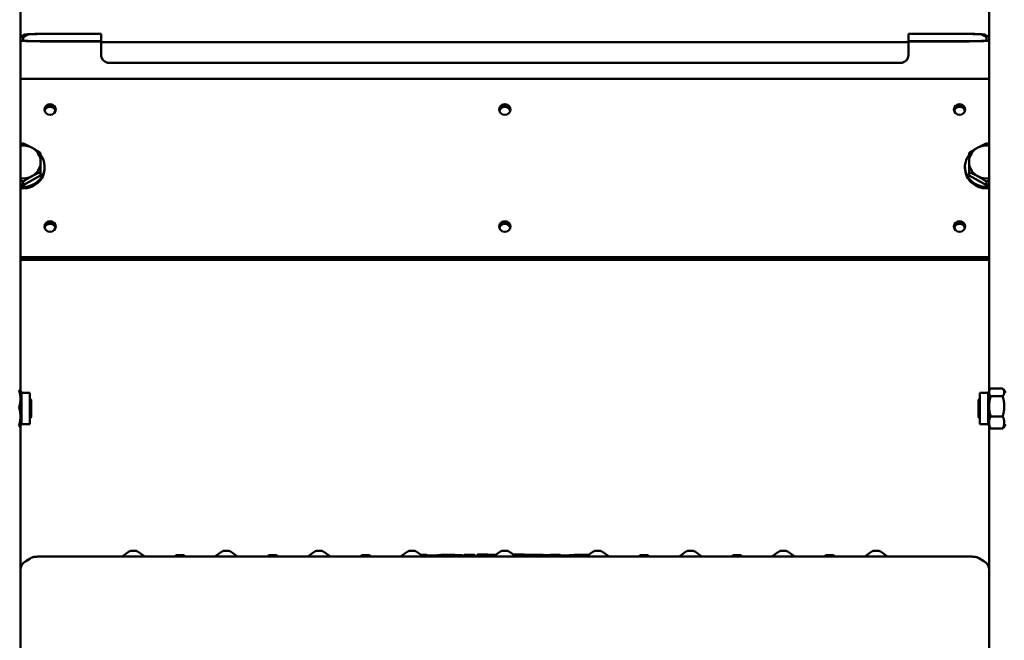
# Model space of a CAD drawing. Units: millimetres. Extents: x 200 to 8200, y 200 to 5740.
# Drawn here: x 1356 to 1722, y 3024 to 3254 of the extents above; entities that cross this region are included whole.
import ezdxf

# ---------------------------------------------------------------- set-up
doc = ezdxf.new("R2010")
doc.units = ezdxf.units.MM
doc.header["$LTSCALE"] = 20
doc.layers.add('Sichtbar (ISO)', color=7, linetype='Continuous', lineweight=50)

msp = doc.modelspace()

# ---------------------------------------------------------------- linework, layer by layer
at = {"layer": 'Sichtbar (ISO)'}
for p, q in [((1356.54, 3116.42), (1356.54, 3917.21)), ((1716.54, 3917.21), (1716.54, 3116.44)), ((1356.54, 3247.79), (1358.22, 3248.79)), ((1357.54, 3247.79), (1359.22, 3248.79)), ((1357.54, 3246.55), (1357.54, 3247.79)), ((1386.54, 3246.27), (1368.54, 3246.27)), ((1368.54, 3246.24), (1386.54, 3246.24)), ((1370.21, 3249.09), (1386.54, 3249.09)), ((1370.21, 3249.06), (1386.54, 3249.06)), ((1386.54, 3249.09), (1386.54, 3248.09)), ((1386.54, 3246.03), (1386.54, 3248.09)), ((1386.54, 3246.03), (1386.54, 3246.01)), ((1386.54, 3246.01), (1386.54, 3241.27)), ((1389.54, 3245.93), (1683.54, 3245.93)), ((1686.54, 3248.09), (1686.54, 3249.09)), ((1686.54, 3249.09), (1702.87, 3249.09)), ((1686.54, 3249.06), (1702.87, 3249.06)), ((1686.54, 3248.09), (1686.54, 3246.03)), ((1704.54, 3246.27), (1686.54, 3246.27)), ((1686.54, 3246.24), (1704.54, 3246.24)), ((1686.54, 3246.01), (1686.54, 3246.03)), ((1686.54, 3246.01), (1686.54, 3241.27)), ((1713.86, 3248.79), (1715.54, 3247.79)), ((1716.54, 3247.79), (1714.85, 3248.79)), ((1715.54, 3247.79), (1715.54, 3246.55)), ((1386.54, 3241.27), (1386.54, 3241.25)), ((1389.54, 3238.27), (1683.54, 3238.27)), ((1683.54, 3238.25), (1389.54, 3238.25)), ((1686.54, 3241.25), (1686.54, 3241.27)), ((1356.54, 3232.31), (1716.54, 3232.31)), ((1365.54, 3199.21), (1365.54, 3199.74)), ((1707.54, 3199.21), (1707.54, 3199.74)), ((1364.04, 3196.38), (1357.54, 3192.83)), ((1364.04, 3196.38), (1364.04, 3197.72)), ((1709.04, 3196.38), (1709.04, 3197.72)), ((1715.54, 3192.83), (1709.04, 3196.38)), ((1357.54, 3192.83), (1356.54, 3193.38)), ((1357.54, 3192.83), (1357.54, 3194.18)), ((1715.54, 3192.83), (1715.54, 3194.18)), ((1716.54, 3193.38), (1715.54, 3192.83)), ((1716.54, 3166.12), (1356.54, 3166.12)), ((1716.54, 3165.63), (1356.54, 3165.63)), ((1716.54, 3165.63), (1356.54, 3165.63)), ((1716.54, 3165.14), (1356.54, 3165.14)), ((1356.98, 3115.68), (1356.57, 3116.38)), ((1356.98, 3115.68), (1356.98, 3104.05)), ((1356.98, 3115.68), (1360.04, 3115.68)), ((1360.04, 3115.68), (1360.04, 3104.05)), ((1713.04, 3104.05), (1713.04, 3115.68)), ((1716.1, 3115.68), (1713.04, 3115.68)), ((1716.1, 3115.68), (1716.81, 3116.91)), ((1716.1, 3104.05), (1716.1, 3115.68)), ((1721.56, 3117.31), (1717.07, 3117.31)), ((1721.56, 3114.42), (1717.07, 3114.42)), ((1722.54, 3115.68), (1721.83, 3116.91)), ((1360.54, 3113.1), (1360.04, 3113.6)), ((1360.54, 3113.1), (1360.54, 3106.63)), ((1712.54, 3113.1), (1713.04, 3113.6)), ((1712.54, 3106.63), (1712.54, 3113.1)), ((1360.54, 3106.63), (1360.04, 3106.13)), ((1712.54, 3106.63), (1713.04, 3106.13)), ((1721.56, 3106.97), (1717.07, 3106.97)), ((1356.54, 2213.37), (1356.54, 3103.32)), ((1356.98, 3104.05), (1356.57, 3103.35)), ((1356.98, 3104.05), (1360.04, 3104.05)), ((1716.1, 3104.05), (1713.04, 3104.05)), ((1716.1, 3104.05), (1716.81, 3102.82)), ((1716.54, 3103.29), (1716.54, 2213.37)), ((1722.54, 3104.05), (1721.83, 3102.82)), ((1721.56, 3102.42), (1717.07, 3102.42)), ((1397.11, 3056.94), (1394.31, 3054.98)), ((1399.97, 3056.94), (1402.76, 3054.98)), ((1414.36, 3055.39), (1413.77, 3054.98)), ((1417.22, 3055.39), (1417.8, 3054.98)), ((1431.61, 3056.94), (1428.81, 3054.98)), ((1434.47, 3056.94), (1437.26, 3054.98)), ((1448.86, 3055.39), (1448.27, 3054.98)), ((1451.72, 3055.39), (1452.3, 3054.98)), ((1466.11, 3056.94), (1463.31, 3054.98)), ((1468.97, 3056.94), (1471.76, 3054.98)), ((1483.36, 3055.39), (1482.77, 3054.98)), ((1486.22, 3055.39), (1486.8, 3054.98)), ((1500.61, 3056.94), (1497.81, 3054.98)), ((1503.47, 3056.94), (1506.26, 3054.98)), ((1510.13, 3055.27), (1507.61, 3055.47)), ((1512.76, 3055.48), (1510.13, 3055.27)), ((1518.31, 3054.98), (1518.33, 3055.24)), ((1520.72, 3055.39), (1521.05, 3055.15)), ((1521.33, 3055.28), (1521.33, 3055.04)), ((1525.39, 3055.04), (1525.39, 3055.28)), ((1526.3, 3055.43), (1526.3, 3055.04)), ((1530.32, 3054.98), (1530.36, 3055.42)), ((1530.36, 3055.31), (1530.36, 3055.42)), ((1535.11, 3056.94), (1532.31, 3054.98)), ((1537.97, 3056.94), (1540.76, 3054.98)), ((1543.78, 3055.31), (1543.78, 3055.43)), ((1553.22, 3055.28), (1553.22, 3055.04)), ((1557.28, 3055.16), (1557.28, 3055.28)), ((1569.61, 3056.94), (1566.81, 3054.98)), ((1572.47, 3056.94), (1575.26, 3054.98)), ((1586.86, 3055.39), (1586.27, 3054.98)), ((1589.72, 3055.39), (1590.3, 3054.98)), ((1604.11, 3056.94), (1601.31, 3054.98)), ((1606.97, 3056.94), (1609.76, 3054.98)), ((1621.36, 3055.39), (1620.77, 3054.98)), ((1624.22, 3055.39), (1624.8, 3054.98)), ((1638.61, 3056.94), (1635.81, 3054.98)), ((1641.47, 3056.94), (1644.26, 3054.98)), ((1655.86, 3055.39), (1655.27, 3054.98)), ((1658.72, 3055.39), (1659.3, 3054.98)), ((1673.11, 3056.94), (1670.31, 3054.98)), ((1675.97, 3056.94), (1678.76, 3054.98)), ((1360.18, 3054.23), (1358.5, 3053.24)), ((1702.87, 3054.98), (1370.21, 3054.98)), ((1510.13, 3054.98), (1510.13, 3055.07)), ((1521.33, 3054.98), (1521.33, 3055.02)), ((1525.38, 3054.98), (1525.39, 3055.02)), ((1526.3, 3054.98), (1526.3, 3055.02)), ((1552.65, 3054.98), (1552.67, 3055.15)), ((1553.22, 3054.98), (1553.22, 3055.02)), ((1560.39, 3054.98), (1560.37, 3055.14)), ((1712.89, 3054.23), (1714.57, 3053.24))]:
    msp.add_line(p, q, dxfattribs=at)
for centre, major_axis, ratio, start_param, end_param in [((1368.54, 3246.55), (-12, 0), 0.025821, 0, 1.570796), ((1368.54, 3246.55), (-11, 0), 0.025821, 0, 1.570796), ((1370.21, 3248.78), (-12, 0), 0.025821, 4.712389, 6.239552), ((1370.21, 3248.78), (-11, 0), 0.025821, 4.712389, 6.239552), ((1389.54, 3246.01), (-3, 0), 0.025821, 0, 1.570796), ((1683.54, 3246.01), (3, 0), 0.025821, 4.712389, 6.283185), ((1702.87, 3248.78), (12, 0), 0.025821, 0.043633, 1.570796), ((1702.87, 3248.78), (11, 0), 0.025821, 0.043633, 1.570796), ((1704.54, 3246.55), (11, 0), 0.025821, 4.712389, 6.283185), ((1704.54, 3246.55), (12, 0), 0.025821, 4.712389, 6.283185), ((1389.54, 3241.27), (-3, 0), 0.999667, 0, 1.570796), ((1389.54, 3241.25), (-3, 0), 0.999667, 0, 1.570796), ((1683.54, 3241.27), (3, 0), 0.999667, 4.712389, 6.283185), ((1683.54, 3241.25), (3, 0), 0.999667, 4.712389, 6.283185), ((1367.54, 3220.47), (-2.1, 0), 0.945519, 3.264879, 6.159899), ((1367.54, 3220.47), (2.1, 0), 0.945519, 0.123286, 3.018306), ((1367.54, 3219.98), (2.1, 0), 0.945519, 0.248498, 2.893095), ((1536.54, 3220.47), (-2.1, 0), 0.945519, 3.264879, 6.159899), ((1536.54, 3220.47), (2.1, 0), 0.945519, 0.123286, 3.018306), ((1536.54, 3219.98), (2.1, 0), 0.945519, 0.248498, 2.893095), ((1705.54, 3220.47), (-2.1, 0), 0.945519, 3.264879, 6.159899), ((1705.54, 3220.47), (2.1, 0), 0.945519, 0.123286, 3.018306), ((1705.54, 3219.98), (2.1, 0), 0.945519, 0.248498, 2.893095), ((1357.54, 3201.46), (-6.5, 0), 0.945519, 4.18879, 4.866849), ((1357.54, 3201.46), (6.5, 0), 0.945519, 0, 1.047198), ((1715.54, 3201.46), (-6.5, 0), 0.945519, 5.235988, 6.283185), ((1715.54, 3201.46), (-6.5, 0), 0.945519, 4.557929, 5.235988), ((1357.54, 3199.74), (8, 0), 0.945519, 4.587061, 6.905554), ((1715.54, 3199.74), (-8, 0), 0.945519, 5.660817, 7.979309), ((1357.54, 3199.21), (8, 0), 0.945519, 4.587061, 6.283185), ((1357.54, 3201.46), (6.5, 0), 0.945519, 5.235988, 6.283185), ((1715.54, 3199.21), (-8, 0), 0.945519, 0, 1.696124), ((1715.54, 3201.46), (-6.5, 0), 0.945519, 0, 1.047198), ((1357.54, 3201.46), (6.5, 0), 0.945519, 4.557929, 5.235988), ((1715.54, 3201.46), (6.5, 0), 0.945519, 4.18879, 4.866849), ((1367.54, 3176.98), (-2.1, 0), 0.945519, 3.264879, 6.159899), ((1367.54, 3176.98), (2.1, 0), 0.945519, 0.123286, 3.018306), ((1367.54, 3176.49), (2.1, 0), 0.945519, 0.248498, 2.893095), ((1536.54, 3176.98), (-2.1, 0), 0.945519, 3.264879, 6.159899), ((1536.54, 3176.98), (2.1, 0), 0.945519, 0.123286, 3.018306), ((1536.54, 3176.49), (2.1, 0), 0.945519, 0.248498, 2.893095), ((1705.54, 3176.98), (-2.1, 0), 0.945519, 3.264879, 6.159899), ((1705.54, 3176.98), (2.1, 0), 0.945519, 0.123286, 3.018306), ((1705.54, 3176.49), (2.1, 0), 0.945519, 0.248498, 2.893095), ((1398.54, 3056.94), (-1.43, 0), 0.025821, 3.17849, 6.246288), ((1415.79, 3055.39), (-1.43, 0), 0.025821, 3.17849, 6.246288), ((1433.04, 3056.94), (-1.43, 0), 0.025821, 3.17849, 6.246288), ((1450.29, 3055.39), (-1.43, 0), 0.025821, 3.17849, 6.246288), ((1467.54, 3056.94), (-1.43, 0), 0.025821, 3.17849, 6.246288), ((1484.79, 3055.39), (-1.43, 0), 0.025821, 3.17849, 6.246288), ((1502.04, 3056.94), (-1.43, 0), 0.025821, 3.17849, 6.246288), ((1510.13, 3055.07), (0, -0.201), 0.007253, 1.567722, 3.14101), ((1519.29, 3055.39), (1.43, 0), 0.025821, 0.036897, 2.342673), ((1536.54, 3056.94), (-1.43, 0), 0.025821, 3.17849, 6.246288), ((1553.79, 3055.39), (-1.43, 0), 0.025821, 5.07497, 6.138289), ((1571.04, 3056.94), (-1.43, 0), 0.025821, 3.17849, 6.246288), ((1588.29, 3055.39), (-1.43, 0), 0.025821, 3.17849, 6.246288), ((1605.54, 3056.94), (-1.43, 0), 0.025821, 3.17849, 6.246288), ((1622.79, 3055.39), (-1.43, 0), 0.025821, 3.17849, 6.246288), ((1640.04, 3056.94), (-1.43, 0), 0.025821, 3.17849, 6.246288), ((1657.29, 3055.39), (-1.43, 0), 0.025821, 3.17849, 6.246288), ((1674.54, 3056.94), (-1.43, 0), 0.025821, 3.17849, 6.246288), ((1360.54, 3049.79), (-3.48, 1.98), 0.999345, 5.765108, 6.801263), ((1525.19, 3055.04), (0.2, 0), 0.999667, 6.281825, 6.283185), ((1525.18, 3055.04), (0.21, -0.028), 0.973197, 0.044443, 0.127546), ((1526.51, 3055.04), (-0.211, -0.027), 0.973208, 6.157114, 6.241532), ((1712.54, 3049.79), (-3.48, -1.98), 0.999345, 2.623515, 3.65967)]:
    msp.add_ellipse(centre, major_axis=major_axis, ratio=ratio, start_param=start_param, end_param=end_param, dxfattribs=at)
for centre in [(1367.54, 3220.96), (1536.54, 3220.96), (1705.54, 3220.96), (1367.54, 3177.47), (1536.54, 3177.47), (1705.54, 3177.47)]:
    msp.add_ellipse(centre, major_axis=(-2.1, 0), ratio=0.945519, dxfattribs=at)
for points, weights in [([(1356.54, 3207.92), (1357.02, 3208.14), (1357.54, 3208.37)], [1.01560957252, 1.01098285399, 1]), ([(1357.54, 3208.37), (1359.28, 3207.61), (1360.79, 3206.78)], [1, 1.0379548493, 1]), ([(1360.79, 3206.78), (1362.29, 3205.96), (1364.04, 3204.82)], [1, 1.0379548493, 1]), ([(1709.04, 3204.82), (1710.78, 3205.96), (1712.29, 3206.78)], [1, 1.0379548493, 1]), ([(1712.29, 3206.78), (1713.79, 3207.61), (1715.54, 3208.37)], [1, 1.0379548493, 1]), ([(1715.54, 3208.37), (1716.05, 3208.14), (1716.54, 3207.92)], [1, 1.01098285399, 1.01560957252]), ([(1364.04, 3204.82), (1364.04, 3203.11), (1364.04, 3201.46)], [1, 1.0379548493, 1]), ([(1709.04, 3201.46), (1709.04, 3203.11), (1709.04, 3204.82)], [1, 1.0379548493, 1]), ([(1364.04, 3201.46), (1364.04, 3199.81), (1364.04, 3197.72)], [1, 1.0379548493, 1]), ([(1709.04, 3197.72), (1709.04, 3199.81), (1709.04, 3201.46)], [1, 1.0379548493, 1]), ([(1357.54, 3194.18), (1357.02, 3194.51), (1356.54, 3194.82)], [1, 1.01098285399, 1.01560957252]), ([(1360.79, 3196.14), (1359.28, 3195.31), (1357.54, 3194.18)], [1, 1.0379548493, 1]), ([(1364.04, 3197.72), (1362.29, 3196.96), (1360.79, 3196.14)], [1, 1.0379548493, 1]), ([(1712.29, 3196.14), (1710.78, 3196.96), (1709.04, 3197.72)], [1, 1.0379548493, 1]), ([(1715.54, 3194.18), (1713.79, 3195.31), (1712.29, 3196.14)], [1, 1.0379548493, 1]), ([(1716.54, 3194.82), (1716.05, 3194.51), (1715.54, 3194.18)], [1.01560957252, 1.01098285399, 1]), ([(1356, 3116.59), (1356.52, 3116.48), (1356.57, 3116.38)], [1, 1.06819756144, 1.07626724698]), ([(1356, 3110.34), (1357.08, 3113.47), (1356, 3116.59)], [1, 1.15470053838, 1]), ([(1717.07, 3117.31), (1715.99, 3115.87), (1717.07, 3114.42)], [1, 1.15470053838, 1]), ([(1717.07, 3114.42), (1715.99, 3110.7), (1717.07, 3106.97)], [1, 1.15470053838, 1]), ([(1721.56, 3114.42), (1722.64, 3115.87), (1721.56, 3117.31)], [1, 1.15470053838, 1]), ([(1721.56, 3106.97), (1722.64, 3110.7), (1721.56, 3114.42)], [1, 1.15470053838, 1]), ([(1356, 3103.62), (1357.08, 3106.98), (1356, 3110.34)], [1, 1.15470053838, 1]), ([(1717.07, 3106.97), (1715.99, 3104.7), (1717.07, 3102.42)], [1, 1.15470053838, 1]), ([(1721.56, 3102.42), (1722.64, 3104.7), (1721.56, 3106.97)], [1, 1.15470053838, 1]), ([(1356, 3103.14), (1357.08, 3103.38), (1356, 3103.62)], [1, 1.15470053838, 1]), ([(1717.07, 3102.42), (1716.92, 3102.63), (1716.81, 3102.82)], [1, 1.0194766308, 1.03404908802]), ([(1721.83, 3102.82), (1721.71, 3102.63), (1721.56, 3102.42)], [1.03404908802, 1.0194766308, 1]), ([(1557.26, 3054.98), (1557.27, 3055.06), (1557.27, 3055.14)], [1.0000000439, 1.00000003984, 1.00000003474])]:
    msp.add_rational_spline(points, weights, degree=2, dxfattribs=at)
for points, knots in [([(1505.49, 3055.52), (1505.58, 3055.52), (1505.66, 3055.52), (1506.02, 3055.52), (1506.29, 3055.52), (1506.76, 3055.51), (1506.98, 3055.5), (1507.32, 3055.49), (1507.46, 3055.48), (1507.58, 3055.47), (1507.59, 3055.47), (1507.61, 3055.47)], [0.2372243, 0.2372243, 0.2372243, 0.2372243, 0.2635047, 0.2635047, 0.350666, 0.350666, 0.437949, 0.437949, 0.5257061, 0.5257061, 0.5438205, 0.5438205, 0.5438205, 0.5438205]), ([(1507.61, 3055.47), (1507.63, 3055.47), (1507.65, 3055.46), (1507.69, 3055.45), (1507.71, 3055.43), (1507.74, 3055.39), (1507.76, 3055.37), (1507.78, 3055.33), (1507.78, 3055.3), (1507.78, 3055.27), (1507.78, 3055.26), (1507.78, 3055.26)], [0.00187388, 0.00187388, 0.00187388, 0.00187388, 0.00782324, 0.00782324, 0.01563874, 0.01563874, 0.02345018, 0.02345018, 0.0312596, 0.0312596, 0.03300814, 0.03300814, 0.03300814, 0.03300814]), ([(1512.76, 3055.48), (1512.87, 3055.49), (1513.04, 3055.49), (1513.44, 3055.51), (1513.68, 3055.51), (1514.19, 3055.52), (1514.47, 3055.52), (1515.04, 3055.53), (1515.34, 3055.53), (1515.92, 3055.53), (1516.21, 3055.52), (1516.75, 3055.52), (1517, 3055.51), (1517.44, 3055.5), (1517.63, 3055.5), (1517.93, 3055.48), (1518.03, 3055.48), (1518.13, 3055.46), (1518.15, 3055.46), (1518.18, 3055.45), (1518.19, 3055.45), (1518.21, 3055.44), (1518.23, 3055.43), (1518.25, 3055.42), (1518.26, 3055.41), (1518.28, 3055.39), (1518.29, 3055.38), (1518.31, 3055.34), (1518.32, 3055.33), (1518.33, 3055.28), (1518.33, 3055.26), (1518.33, 3055.24)], [0, 0, 0, 0, 0.1017219, 0.1017219, 0.1929926, 0.1929926, 0.281208, 0.281208, 0.3691139, 0.3691139, 0.4569334, 0.4569334, 0.544785, 0.544785, 0.6328336, 0.6328336, 0.7216769, 0.7216769, 0.7510263, 0.7510263, 0.7587057, 0.7587057, 0.7678336, 0.7678336, 0.77177, 0.77177, 0.7781333, 0.7781333, 0.7847405, 0.7847405, 0.7919514, 0.7919514, 0.7919514, 0.7919514]), ([(1521.33, 3055.14), (1521.13, 3055.15), (1520.94, 3055.16), (1520.28, 3055.2), (1519.86, 3055.23), (1519.16, 3055.29), (1518.87, 3055.32), (1518.46, 3055.38), (1518.31, 3055.41), (1518.23, 3055.43)], [2.7061504, 2.7061504, 2.7061504, 2.7061504, 2.7465807, 2.7465807, 2.8518217, 2.8518217, 2.9570627, 2.9570627, 3.0465202, 3.0465202, 3.0465202, 3.0465202]), ([(1521.33, 3055.28), (1521.33, 3055.3), (1521.33, 3055.32), (1521.35, 3055.36), (1521.36, 3055.38), (1521.38, 3055.42), (1521.4, 3055.43), (1521.43, 3055.45), (1521.44, 3055.46), (1521.46, 3055.47), (1521.47, 3055.47), (1521.48, 3055.47), (1521.49, 3055.48), (1521.52, 3055.48), (1521.53, 3055.48), (1521.59, 3055.49), (1521.64, 3055.49), (1521.83, 3055.5), (1521.99, 3055.51), (1522.34, 3055.52), (1522.51, 3055.52), (1522.88, 3055.52), (1523.08, 3055.52), (1523.47, 3055.52), (1523.67, 3055.52), (1524.04, 3055.52), (1524.23, 3055.52), (1524.55, 3055.51), (1524.7, 3055.51), (1524.94, 3055.5), (1525.03, 3055.5), (1525.14, 3055.49), (1525.17, 3055.49), (1525.21, 3055.48), (1525.22, 3055.48), (1525.26, 3055.47), (1525.26, 3055.46), (1525.28, 3055.46), (1525.29, 3055.45), (1525.3, 3055.44), (1525.32, 3055.43), (1525.34, 3055.41), (1525.35, 3055.4), (1525.37, 3055.36), (1525.38, 3055.34), (1525.39, 3055.31), (1525.39, 3055.29), (1525.39, 3055.28)], [0, 0, 0, 0, 0.0068873, 0.0068873, 0.013627, 0.013627, 0.0202356, 0.0202356, 0.0260199, 0.0260199, 0.031149, 0.031149, 0.0383332, 0.0383332, 0.0545902, 0.0545902, 0.1035586, 0.1035586, 0.1778172, 0.1778172, 0.2371969, 0.2371969, 0.2960152, 0.2960152, 0.3546686, 0.3546686, 0.4133075, 0.4133075, 0.472056, 0.472056, 0.5312354, 0.5312354, 0.5620638, 0.5620638, 0.579564, 0.579564, 0.5842045, 0.5842045, 0.5873959, 0.5873959, 0.5925933, 0.5925933, 0.5980182, 0.5980182, 0.6043674, 0.6043674, 0.609281, 0.609281, 0.609281, 0.609281]), ([(1526.3, 3055.43), (1526.3, 3055.46), (1526.3, 3055.48), (1526.32, 3055.52), (1526.33, 3055.54), (1526.35, 3055.57), (1526.37, 3055.59), (1526.4, 3055.61), (1526.41, 3055.61), (1526.43, 3055.62), (1526.44, 3055.63), (1526.45, 3055.63), (1526.46, 3055.63), (1526.49, 3055.64), (1526.5, 3055.64), (1526.56, 3055.65), (1526.61, 3055.65), (1526.8, 3055.66), (1526.96, 3055.67), (1527.31, 3055.67), (1527.48, 3055.68), (1527.85, 3055.68), (1528.05, 3055.68), (1528.44, 3055.68), (1528.64, 3055.68), (1529.01, 3055.68), (1529.2, 3055.67), (1529.52, 3055.67), (1529.67, 3055.67), (1529.91, 3055.66), (1530, 3055.65), (1530.11, 3055.65), (1530.14, 3055.64), (1530.18, 3055.64), (1530.19, 3055.63), (1530.23, 3055.62), (1530.23, 3055.62), (1530.26, 3055.61), (1530.27, 3055.6), (1530.3, 3055.58), (1530.31, 3055.57), (1530.33, 3055.54), (1530.34, 3055.52), (1530.35, 3055.48), (1530.36, 3055.46), (1530.36, 3055.43), (1530.36, 3055.42), (1530.36, 3055.42)], [0, 0, 0, 0, 0.0068873, 0.0068873, 0.0136151, 0.0136151, 0.0202247, 0.0202247, 0.0260109, 0.0260109, 0.0311394, 0.0311394, 0.0383174, 0.0383174, 0.0545473, 0.0545473, 0.1034324, 0.1034324, 0.1777612, 0.1777612, 0.2371421, 0.2371421, 0.2959607, 0.2959607, 0.3546141, 0.3546141, 0.413253, 0.413253, 0.4720013, 0.4720013, 0.53118, 0.53118, 0.5620046, 0.5620046, 0.5797626, 0.5797626, 0.5842839, 0.5842839, 0.5906781, 0.5906781, 0.5957782, 0.5957782, 0.6018293, 0.6018293, 0.6084553, 0.6084553, 0.6110527, 0.6110527, 0.6110527, 0.6110527]), ([(1533.1, 3055.53), (1532.87, 3055.53), (1532.64, 3055.53), (1532, 3055.53), (1531.61, 3055.53), (1530.92, 3055.52), (1530.62, 3055.51), (1530.34, 3055.51)], [1.617539, 1.617539, 1.617539, 1.617539, 1.7516465, 1.7516465, 1.994372, 1.994372, 2.1934294, 2.1934294, 2.1934294, 2.1934294]), ([(1530.36, 3055.31), (1530.36, 3055.31), (1530.36, 3055.31), (1530.36, 3055.31), (1530.36, 3055.3), (1530.36, 3055.3)], [-0.058740144, -0.058740144, -0.058740144, -0.058740144, -0.058725116, -0.058725116, -0.056386641, -0.056386641, -0.056386641, -0.056386641]), ([(1539.85, 3055.62), (1539.86, 3055.62), (1539.86, 3055.63), (1539.88, 3055.63), (1539.88, 3055.63), (1539.91, 3055.64), (1539.92, 3055.64), (1539.98, 3055.65), (1540.03, 3055.65), (1540.22, 3055.66), (1540.39, 3055.67), (1540.73, 3055.67), (1540.9, 3055.68), (1541.27, 3055.68), (1541.47, 3055.68), (1541.86, 3055.68), (1542.06, 3055.68), (1542.44, 3055.68), (1542.62, 3055.67), (1542.94, 3055.67), (1543.09, 3055.67), (1543.33, 3055.66), (1543.43, 3055.65), (1543.53, 3055.65), (1543.56, 3055.64), (1543.6, 3055.64), (1543.61, 3055.63), (1543.65, 3055.62), (1543.66, 3055.62), (1543.67, 3055.61), (1543.68, 3055.61), (1543.7, 3055.6), (1543.71, 3055.59), (1543.73, 3055.57), (1543.74, 3055.55), (1543.76, 3055.52), (1543.77, 3055.5), (1543.78, 3055.47), (1543.78, 3055.45), (1543.78, 3055.43)], [0.0275507, 0.0275507, 0.0275507, 0.0275507, 0.0311394, 0.0311394, 0.0383174, 0.0383174, 0.0545473, 0.0545473, 0.1034324, 0.1034324, 0.1777612, 0.1777612, 0.2371421, 0.2371421, 0.2959607, 0.2959607, 0.3546141, 0.3546141, 0.413253, 0.413253, 0.4720013, 0.4720013, 0.53118, 0.53118, 0.5620046, 0.5620046, 0.5795347, 0.5795347, 0.5841901, 0.5841901, 0.5873873, 0.5873873, 0.5925855, 0.5925855, 0.5980093, 0.5980093, 0.6043577, 0.6043577, 0.6092805, 0.6092805, 0.6092805, 0.6092805]), ([(1549.43, 3055.51), (1549.07, 3055.52), (1548.69, 3055.52), (1547.9, 3055.53), (1547.49, 3055.53), (1546.66, 3055.53), (1546.24, 3055.53), (1545.43, 3055.53), (1545.03, 3055.53), (1544.34, 3055.52), (1544.04, 3055.51), (1543.77, 3055.51)], [1.02347, 1.02347, 1.02347, 1.02347, 1.266188, 1.266188, 1.508906, 1.508906, 1.751624, 1.751624, 1.994342, 1.994342, 2.193429, 2.193429, 2.193429, 2.193429]), ([(1549.43, 3055.51), (1549.43, 3055.51), (1549.44, 3055.51), (1549.46, 3055.5), (1549.47, 3055.5), (1549.49, 3055.48), (1549.5, 3055.46), (1549.52, 3055.42), (1549.52, 3055.4), (1549.53, 3055.35), (1549.53, 3055.33), (1549.53, 3055.3)], [0.00038704, 0.00038704, 0.00038704, 0.00038704, 0.00480012, 0.00480012, 0.00959998, 0.00959998, 0.0174142, 0.0174142, 0.02522529, 0.02522529, 0.03303523, 0.03303523, 0.03303523, 0.03303523]), ([(1552.67, 3055.15), (1552.67, 3055.17), (1552.66, 3055.2), (1552.65, 3055.26), (1552.63, 3055.28), (1552.61, 3055.31), (1552.59, 3055.32), (1552.56, 3055.35), (1552.54, 3055.35), (1552.49, 3055.38), (1552.46, 3055.38), (1552.34, 3055.4), (1552.22, 3055.41), (1551.91, 3055.44), (1551.71, 3055.45), (1551.24, 3055.47), (1550.97, 3055.48), (1550.36, 3055.49), (1550.02, 3055.5), (1549.58, 3055.51), (1549.5, 3055.51), (1549.43, 3055.51)], [6.2809255, 6.2809255, 6.2809255, 6.2809255, 6.2920559, 6.2920559, 6.3038721, 6.3038721, 6.3188865, 6.3188865, 6.3451358, 6.3451358, 6.434379, 6.434379, 6.6276227, 6.6276227, 6.8208664, 6.8208664, 7.0141102, 7.0141102, 7.2073539, 7.2073539, 7.2471441, 7.2471441, 7.2471441, 7.2471441]), ([(1553.22, 3055.28), (1553.22, 3055.3), (1553.22, 3055.32), (1553.23, 3055.36), (1553.24, 3055.38), (1553.27, 3055.42), (1553.28, 3055.43), (1553.31, 3055.45), (1553.33, 3055.46), (1553.35, 3055.47), (1553.35, 3055.47), (1553.37, 3055.47), (1553.38, 3055.48), (1553.4, 3055.48), (1553.41, 3055.48), (1553.47, 3055.49), (1553.53, 3055.49), (1553.72, 3055.5), (1553.88, 3055.51), (1554.22, 3055.52), (1554.4, 3055.52), (1554.77, 3055.52), (1554.96, 3055.52), (1555.35, 3055.52), (1555.55, 3055.52), (1555.93, 3055.52), (1556.11, 3055.52), (1556.44, 3055.51), (1556.58, 3055.51), (1556.82, 3055.5), (1556.92, 3055.5), (1557.03, 3055.49), (1557.05, 3055.49), (1557.1, 3055.48), (1557.11, 3055.48), (1557.14, 3055.47), (1557.15, 3055.46), (1557.17, 3055.46), (1557.17, 3055.45), (1557.19, 3055.44), (1557.2, 3055.43), (1557.23, 3055.41), (1557.24, 3055.4), (1557.26, 3055.36), (1557.26, 3055.34), (1557.27, 3055.31), (1557.28, 3055.29), (1557.28, 3055.28)], [0, 0, 0, 0, 0.0068873, 0.0068873, 0.0136151, 0.0136151, 0.0202247, 0.0202247, 0.0260109, 0.0260109, 0.0311394, 0.0311394, 0.0383174, 0.0383174, 0.0545473, 0.0545473, 0.1034324, 0.1034324, 0.1777612, 0.1777612, 0.2371421, 0.2371421, 0.2959607, 0.2959607, 0.3546141, 0.3546141, 0.413253, 0.413253, 0.4720013, 0.4720013, 0.53118, 0.53118, 0.5620046, 0.5620046, 0.5795347, 0.5795347, 0.5841901, 0.5841901, 0.5873873, 0.5873873, 0.5925855, 0.5925855, 0.5980093, 0.5980093, 0.6043577, 0.6043577, 0.6092805, 0.6092805, 0.6092805, 0.6092805]), ([(1557.27, 3055.33), (1557.29, 3055.33), (1557.32, 3055.33), (1557.46, 3055.32), (1557.61, 3055.31), (1557.98, 3055.3), (1558.21, 3055.3), (1558.71, 3055.29), (1558.99, 3055.29), (1559.41, 3055.28), (1559.55, 3055.28), (1559.69, 3055.28)], [0.1148776, 0.1148776, 0.1148776, 0.1148776, 0.1358889, 0.1358889, 0.2158759, 0.2158759, 0.3028859, 0.3028859, 0.3911573, 0.3911573, 0.4325393, 0.4325393, 0.4325393, 0.4325393]), ([(1559.69, 3055.07), (1559.69, 3055.08), (1559.69, 3055.08), (1559.69, 3055.11), (1559.69, 3055.14), (1559.69, 3055.19), (1559.69, 3055.21), (1559.69, 3055.25), (1559.69, 3055.26), (1559.69, 3055.28), (1559.69, 3055.28), (1559.69, 3055.28)], [0.02935027, 0.02935027, 0.02935027, 0.02935027, 0.0310988, 0.0310988, 0.03890812, 0.03890812, 0.0467195, 0.0467195, 0.05453502, 0.05453502, 0.06210206, 0.06210206, 0.06210206, 0.06210206]), ([(1559.69, 3055.28), (1559.89, 3055.28), (1560.1, 3055.28), (1560.34, 3055.28), (1560.37, 3055.28), (1560.41, 3055.28)], [0, 0, 0, 0, 0.06196173, 0.06196173, 0.07386877, 0.07386877, 0.07386877, 0.07386877]), ([(1567.59, 3055.53), (1567.33, 3055.53), (1567.06, 3055.53), (1566.48, 3055.53), (1566.17, 3055.53), (1565.55, 3055.53), (1565.24, 3055.53), (1564.64, 3055.52), (1564.35, 3055.52), (1563.78, 3055.51), (1563.5, 3055.51), (1562.97, 3055.5), (1562.72, 3055.49), (1562.36, 3055.48), (1562.25, 3055.48), (1562.02, 3055.47), (1561.92, 3055.47), (1561.71, 3055.46), (1561.61, 3055.46), (1561.43, 3055.45), (1561.34, 3055.44), (1561.18, 3055.43), (1561.1, 3055.43), (1560.97, 3055.42), (1560.9, 3055.42), (1560.75, 3055.4), (1560.67, 3055.39), (1560.58, 3055.38), (1560.55, 3055.37), (1560.5, 3055.35), (1560.48, 3055.35), (1560.44, 3055.32), (1560.43, 3055.31), (1560.4, 3055.27), (1560.39, 3055.24), (1560.37, 3055.18), (1560.37, 3055.16), (1560.37, 3055.14)], [6.336743, 6.336743, 6.336743, 6.336743, 6.417177, 6.417177, 6.510787, 6.510787, 6.604923, 6.604923, 6.700501, 6.700501, 6.79833, 6.79833, 6.899119, 6.899119, 6.951244, 6.951244, 7.004311, 7.004311, 7.058364, 7.058364, 7.113453, 7.113453, 7.16969, 7.16969, 7.22739, 7.22739, 7.331075, 7.331075, 7.382918, 7.382918, 7.408839, 7.408839, 7.417632, 7.417632, 7.428821, 7.428821, 7.434761, 7.434761, 7.434761, 7.434761]), ([(1370.21, 3054.98), (1369.38, 3054.98), (1368.56, 3054.98), (1366.98, 3054.97), (1366.23, 3054.96), (1364.86, 3054.93), (1364.25, 3054.92), (1363.2, 3054.88), (1362.77, 3054.86), (1362.22, 3054.82), (1362.06, 3054.81), (1361.74, 3054.77), (1361.62, 3054.75), (1361.3, 3054.69), (1361.15, 3054.66), (1360.7, 3054.49), (1360.49, 3054.42), (1360.18, 3054.23)], [1.570796, 1.570796, 1.570796, 1.570796, 1.876229, 1.876229, 2.181662, 2.181662, 2.487094, 2.487094, 2.792527, 2.792527, 2.945243, 2.945243, 3.021601, 3.021601, 3.070835, 3.070835, 3.097959, 3.097959, 3.097959, 3.097959]), ([(1712.89, 3054.23), (1712.58, 3054.42), (1712.37, 3054.49), (1712.01, 3054.62), (1711.88, 3054.66), (1711.65, 3054.72), (1711.55, 3054.73), (1711.33, 3054.77), (1711.23, 3054.78), (1710.77, 3054.84), (1710.46, 3054.85), (1709.61, 3054.89), (1709.09, 3054.91), (1707.87, 3054.94), (1707.17, 3054.95), (1705.68, 3054.97), (1704.89, 3054.98), (1703.67, 3054.98), (1703.27, 3054.98), (1702.87, 3054.98)], [0.043633, 0.043633, 0.043633, 0.043633, 0.070949, 0.070949, 0.104771, 0.104771, 0.146014, 0.146014, 0.218501, 0.218501, 0.505289, 0.505289, 0.810721, 0.810721, 1.116154, 1.116154, 1.421586, 1.421586, 1.570796, 1.570796, 1.570796, 1.570796])]:
    msp.add_open_spline(points, degree=3, knots=knots, dxfattribs=at)
for points, degree in [([(1507.76, 3054.98), (1507.77, 3055.12), (1507.78, 3055.26)], 2), ([(1530.33, 3054.98), (1530.34, 3055.14), (1530.36, 3055.3)], 2), ([(1543.75, 3054.98), (1543.77, 3055.14), (1543.78, 3055.3)], 2), ([(1543.78, 3055.31), (1543.78, 3055.31), (1543.78, 3055.3), (1543.78, 3055.3)], 3), ([(1549.52, 3054.98), (1549.52, 3055.09), (1549.53, 3055.19), (1549.53, 3055.3)], 3), ([(1521.33, 3055.02), (1521.33, 3055.03), (1521.33, 3055.03), (1521.33, 3055.04)], 3), ([(1553.22, 3055.02), (1553.22, 3055.03), (1553.22, 3055.03), (1553.22, 3055.04)], 3), ([(1557.28, 3055.16), (1557.28, 3055.15), (1557.27, 3055.15), (1557.27, 3055.14)], 3), ([(1559.69, 3054.98), (1559.69, 3055.01), (1559.69, 3055.04), (1559.69, 3055.07)], 3)]:
    msp.add_open_spline(points, degree=degree, dxfattribs=at)

doc.saveas('drawing.dxf')
